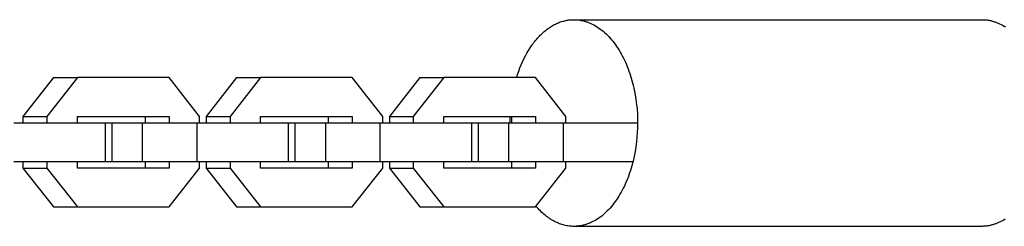
# Model space of a CAD drawing. Units: millimetres. Extents: x -2610 to 2610, y -3140 to 3140.
# Drawn here: x -2143 to -1991, y -16 to 16 of the extents above; entities that cross this region are included whole.
import ezdxf

# ---------------------------------------------------------------- set-up
doc = ezdxf.new("R2010")
doc.units = ezdxf.units.MM
doc.layers.add('ORG1401CY 2D', color=7, linetype='Continuous', true_color=0x000000)

msp = doc.modelspace()

# ---------------------------------------------------------------- linework, layer by layer
at = {"layer": 'ORG1401CY 2D', "color": 18, "lineweight": -3, "true_color": 0x000000}
for points in [[(-2066.14, 7.04), (-2065.99, 7.54), (-2065.82, 8.04), (-2065.63, 8.53), (-2065.44, 9.01), (-2065.24, 9.48), (-2065.02, 9.94), (-2064.79, 10.39), (-2064.56, 10.82), (-2064.31, 11.24), (-2064.06, 11.65), (-2063.79, 12.04), (-2063.66, 12.23), (-2063.52, 12.41), (-2063.38, 12.59), (-2063.24, 12.77), (-2063.1, 12.94), (-2062.95, 13.11), (-2062.8, 13.27), (-2062.66, 13.43), (-2062.51, 13.59), (-2062.36, 13.74), (-2062.21, 13.88), (-2062.05, 14.02), (-2061.9, 14.16), (-2061.74, 14.29), (-2061.59, 14.41), (-2061.43, 14.53), (-2061.27, 14.65), (-2061.12, 14.76), (-2060.96, 14.86), (-2060.8, 14.97), (-2060.64, 15.06), (-2060.48, 15.15), (-2060.32, 15.24), (-2060.15, 15.32), (-2059.99, 15.4), (-2059.83, 15.47), (-2059.67, 15.54), (-2059.51, 15.6), (-2059.35, 15.66), (-2059.19, 15.71), (-2059.03, 15.76), (-2058.87, 15.8), (-2058.71, 15.84), (-2058.55, 15.88), (-2058.39, 15.91), (-2058.23, 15.94), (-2058.08, 15.96), (-2057.92, 15.98), (-2057.76, 15.99), (-2057.61, 16), (-2057.45, 16.01), (-2057.3, 16.01)], [(-2057.3, 16.01), (-2057.17, 16.01), (-2057.06, 16), (-2056.95, 16), (-2056.84, 15.99), (-2056.73, 15.98), (-2056.62, 15.97), (-2056.51, 15.96), (-2056.4, 15.94), (-2056.28, 15.92), (-2056.17, 15.9), (-2056.06, 15.88), (-2055.94, 15.86), (-2055.83, 15.83), (-2055.72, 15.8), (-2055.6, 15.77), (-2055.49, 15.74), (-2055.37, 15.7), (-2055.26, 15.66), (-2055.15, 15.62), (-2055.03, 15.58), (-2054.92, 15.53), (-2054.8, 15.48), (-2054.69, 15.43), (-2054.57, 15.38), (-2054.34, 15.27), (-2054.11, 15.15), (-2053.88, 15.02), (-2053.66, 14.87), (-2053.43, 14.72), (-2053.21, 14.56), (-2052.98, 14.39), (-2052.76, 14.21), (-2052.54, 14.01), (-2052.32, 13.81), (-2052.11, 13.6), (-2051.9, 13.38), (-2051.69, 13.15), (-2051.48, 12.91), (-2051.28, 12.67), (-2051.08, 12.41), (-2050.88, 12.14), (-2050.69, 11.87), (-2050.51, 11.59), (-2050.32, 11.3), (-2050.15, 11), (-2049.97, 10.7), (-2049.81, 10.39), (-2049.64, 10.07), (-2049.49, 9.74), (-2049.33, 9.41), (-2049.19, 9.08), (-2049.05, 8.74), (-2048.91, 8.39), (-2048.78, 8.04), (-2048.66, 7.69), (-2048.55, 7.33), (-2048.43, 6.97), (-2048.33, 6.6), (-2048.14, 5.87), (-2047.97, 5.13), (-2047.83, 4.38), (-2047.71, 3.63), (-2047.61, 2.89), (-2047.54, 2.15), (-2047.49, 1.41), (-2047.46, 0.69), (-2047.45, -0.02), (-2047.46, -0.74), (-2047.5, -1.46), (-2047.55, -2.19), (-2047.62, -2.93), (-2047.72, -3.67), (-2047.84, -4.42), (-2047.98, -5.16), (-2048.15, -5.9), (-2048.34, -6.64), (-2048.45, -7), (-2048.56, -7.36), (-2048.68, -7.72), (-2048.8, -8.07), (-2048.93, -8.42), (-2049.06, -8.76), (-2049.21, -9.1), (-2049.35, -9.44), (-2049.5, -9.77), (-2049.66, -10.09), (-2049.82, -10.41), (-2049.99, -10.72), (-2050.17, -11.02), (-2050.34, -11.31), (-2050.53, -11.6), (-2050.71, -11.88), (-2050.9, -12.16), (-2051.1, -12.42), (-2051.3, -12.68), (-2051.5, -12.92), (-2051.71, -13.16), (-2051.92, -13.39), (-2052.13, -13.61), (-2052.34, -13.82), (-2052.56, -14.02), (-2052.78, -14.21), (-2053, -14.39), (-2053.23, -14.56), (-2053.45, -14.72), (-2053.68, -14.87), (-2053.9, -15.01), (-2054.13, -15.14), (-2054.36, -15.26), (-2054.59, -15.37), (-2054.71, -15.43), (-2054.82, -15.48), (-2054.94, -15.52), (-2055.05, -15.57), (-2055.17, -15.61), (-2055.28, -15.65), (-2055.39, -15.69), (-2055.51, -15.72), (-2055.62, -15.76), (-2055.74, -15.79), (-2055.85, -15.82), (-2055.96, -15.84), (-2056.08, -15.87), (-2056.19, -15.89), (-2056.3, -15.91), (-2056.41, -15.93), (-2056.53, -15.94), (-2056.64, -15.96), (-2056.75, -15.97), (-2056.86, -15.98), (-2056.97, -15.98), (-2057.08, -15.99), (-2057.19, -15.99), (-2057.3, -15.99)], [(-2057.3, 16.01), (-1994.24, 16.01)], [(-1994.24, 16.01), (-1994.11, 16.01), (-1994, 16.01), (-1993.89, 16), (-1993.78, 16), (-1993.67, 15.99), (-1993.56, 15.97), (-1993.45, 15.96), (-1993.33, 15.95), (-1993.22, 15.93), (-1993.11, 15.91), (-1993, 15.88), (-1992.88, 15.86), (-1992.77, 15.83), (-1992.66, 15.8), (-1992.54, 15.77), (-1992.43, 15.74), (-1992.31, 15.7), (-1992.2, 15.67), (-1992.08, 15.63), (-1991.97, 15.58), (-1991.86, 15.54), (-1991.74, 15.49), (-1991.63, 15.44), (-1991.51, 15.39), (-1991.28, 15.27), (-1991.05, 15.15), (-1990.82, 15.02), (-1990.6, 14.88)], [(-2137.73, 7.04), (-2142.44, 1.04)], [(-2134.02, 7.04), (-2138.74, 1.04)], [(-2137.73, 7.04), (-2134.02, 7.04)], [(-2119.86, 7.04), (-2134.02, 7.04)], [(-2115.15, 1.04), (-2119.86, 7.04)], [(-2109.42, 7.04), (-2114.13, 1.04)], [(-2105.71, 7.04), (-2110.43, 1.04)], [(-2109.42, 7.04), (-2105.71, 7.04)], [(-2091.55, 7.04), (-2105.71, 7.04)], [(-2086.84, 1.04), (-2091.55, 7.04)], [(-2081.11, 7.04), (-2085.82, 1.04)], [(-2077.4, 7.04), (-2082.12, 1.04)], [(-2081.11, 7.04), (-2077.4, 7.04)], [(-2063.24, 7.04), (-2077.4, 7.04)], [(-2058.52, 1.04), (-2063.24, 7.04)], [(-2143.85, 0.04), (-2129.69, 0.04)], [(-2142.44, 1.04), (-2142.44, 0.04)], [(-2142.44, 1.04), (-2138.74, 1.04)], [(-2138.74, 1.04), (-2138.74, 0.04)], [(-2134.02, 1.04), (-2119.86, 1.04)], [(-2134.02, 0.04), (-2134.02, 1.04)], [(-2129.69, 0.04), (-2128.68, 0.04)], [(-2129.69, -5.96), (-2129.69, 0.04)], [(-2128.68, 0.04), (-2123.96, 0.04)], [(-2128.68, -5.96), (-2128.68, 0.04)], [(-2123.96, 0.04), (-2115.54, 0.04)], [(-2123.96, -5.96), (-2123.96, 0.04)], [(-2123.57, 1.04), (-2123.57, 0.04)], [(-2119.86, 1.04), (-2119.86, 0.04)], [(-2115.54, 0.04), (-2101.38, 0.04)], [(-2115.54, -5.96), (-2115.54, 0.04)], [(-2115.15, 0.04), (-2115.15, 1.04)], [(-2114.13, 1.04), (-2114.13, 0.04)], [(-2114.13, 1.04), (-2110.43, 1.04)], [(-2110.43, 1.04), (-2110.43, 0.04)], [(-2105.71, 1.04), (-2091.55, 1.04)], [(-2105.71, 0.04), (-2105.71, 1.04)], [(-2101.38, 0.04), (-2100.37, 0.04)], [(-2101.38, -5.96), (-2101.38, 0.04)], [(-2100.37, 0.04), (-2095.65, 0.04)], [(-2100.37, -5.96), (-2100.37, 0.04)], [(-2095.65, 0.04), (-2087.23, 0.04)], [(-2095.65, -5.96), (-2095.65, 0.04)], [(-2095.26, 1.04), (-2095.26, 0.04)], [(-2091.55, 1.04), (-2091.55, 0.04)], [(-2087.23, 0.04), (-2073.07, 0.04)], [(-2087.23, -5.96), (-2087.23, 0.04)], [(-2086.84, 0.04), (-2086.84, 1.04)], [(-2085.82, 1.04), (-2085.82, 0.04)], [(-2085.82, 1.04), (-2082.12, 1.04)], [(-2082.12, 1.04), (-2082.12, 0.04)], [(-2077.4, 1.04), (-2063.24, 1.04)], [(-2077.4, 0.04), (-2077.4, 1.04)], [(-2073.07, 0.04), (-2072.06, 0.04)], [(-2073.07, -5.96), (-2073.07, 0.04)], [(-2072.06, 0.04), (-2067.34, 0.04)], [(-2072.06, -5.96), (-2072.06, 0.04)], [(-2067.34, 0.04), (-2058.92, 0.04)], [(-2067.34, -5.96), (-2067.34, 0.04)], [(-2067.14, 0.04), (-2067.14, 0.54), (-2067.12, 1.04)], [(-2066.95, 1.04), (-2066.95, 0.04)], [(-2063.24, 1.04), (-2063.24, 0.04)], [(-2058.92, 0.04), (-2047.45, 0.04)], [(-2058.92, -5.96), (-2058.92, 0.04)], [(-2058.52, 0.04), (-2058.52, 1.04)], [(-2143.85, -5.96), (-2129.69, -5.96)], [(-2142.44, -5.96), (-2142.44, -6.96)], [(-2138.74, -5.96), (-2138.74, -6.96)], [(-2134.02, -6.96), (-2134.02, -5.96)], [(-2129.69, -5.96), (-2128.68, -5.96)], [(-2128.68, -5.96), (-2123.96, -5.96)], [(-2123.96, -5.96), (-2115.54, -5.96)], [(-2123.57, -5.96), (-2123.57, -6.96)], [(-2119.86, -5.96), (-2119.86, -6.96)], [(-2115.54, -5.96), (-2101.38, -5.96)], [(-2115.15, -6.96), (-2115.15, -5.96)], [(-2114.13, -5.96), (-2114.13, -6.96)], [(-2110.43, -5.96), (-2110.43, -6.96)], [(-2105.71, -6.96), (-2105.71, -5.96)], [(-2101.38, -5.96), (-2100.37, -5.96)], [(-2100.37, -5.96), (-2095.65, -5.96)], [(-2095.65, -5.96), (-2087.23, -5.96)], [(-2095.26, -5.96), (-2095.26, -6.96)], [(-2091.55, -5.96), (-2091.55, -6.96)], [(-2087.23, -5.96), (-2073.07, -5.96)], [(-2086.84, -6.96), (-2086.84, -5.96)], [(-2085.82, -5.96), (-2085.82, -6.96)], [(-2082.12, -5.96), (-2082.12, -6.96)], [(-2077.4, -6.96), (-2077.4, -5.96)], [(-2073.07, -5.96), (-2072.06, -5.96)], [(-2072.06, -5.96), (-2067.34, -5.96)], [(-2067.34, -5.96), (-2058.92, -5.96)], [(-2066.95, -5.96), (-2066.95, -6.96)], [(-2063.24, -5.96), (-2063.24, -6.96)], [(-2058.92, -5.96), (-2048.16, -5.96)], [(-2058.52, -6.96), (-2058.52, -5.96)], [(-2142.44, -6.96), (-2138.74, -6.96)], [(-2142.44, -6.96), (-2137.73, -12.96)], [(-2138.74, -6.96), (-2134.02, -12.96)], [(-2119.86, -6.96), (-2134.02, -6.96)], [(-2119.86, -12.96), (-2115.15, -6.96)], [(-2114.13, -6.96), (-2110.43, -6.96)], [(-2114.13, -6.96), (-2109.42, -12.96)], [(-2110.43, -6.96), (-2105.71, -12.96)], [(-2091.55, -6.96), (-2105.71, -6.96)], [(-2091.55, -12.96), (-2086.84, -6.96)], [(-2085.82, -6.96), (-2082.12, -6.96)], [(-2085.82, -6.96), (-2081.11, -12.96)], [(-2082.12, -6.96), (-2077.4, -12.96)], [(-2063.24, -6.96), (-2077.4, -6.96)], [(-2063.24, -12.96), (-2058.52, -6.96)], [(-2137.73, -12.96), (-2134.02, -12.96)], [(-2134.02, -12.96), (-2119.86, -12.96)], [(-2109.42, -12.96), (-2105.71, -12.96)], [(-2105.71, -12.96), (-2091.55, -12.96)], [(-2081.11, -12.96), (-2077.4, -12.96)], [(-2077.4, -12.96), (-2063.24, -12.96)], [(-2057.32, -15.99), (-2057.5, -15.99), (-2057.68, -15.98), (-2057.86, -15.97), (-2058.04, -15.95), (-2058.22, -15.92), (-2058.41, -15.89), (-2058.59, -15.85), (-2058.78, -15.81), (-2058.96, -15.76), (-2059.15, -15.71), (-2059.34, -15.64), (-2059.53, -15.58), (-2059.71, -15.5), (-2059.9, -15.42), (-2060.09, -15.34), (-2060.28, -15.24), (-2060.46, -15.14), (-2060.65, -15.04), (-2060.84, -14.92), (-2061.02, -14.8), (-2061.21, -14.68), (-2061.39, -14.54), (-2061.58, -14.4), (-2061.76, -14.26), (-2061.94, -14.1), (-2062.12, -13.94), (-2062.3, -13.78), (-2062.47, -13.61), (-2062.65, -13.43), (-2062.82, -13.24), (-2062.99, -13.05), (-2063.16, -12.85)], [(-1990.62, -14.87), (-1990.84, -15.01), (-1991.07, -15.14), (-1991.3, -15.26), (-1991.53, -15.37), (-1991.65, -15.42), (-1991.76, -15.47), (-1991.87, -15.52), (-1991.99, -15.56), (-1992.1, -15.61), (-1992.22, -15.65), (-1992.33, -15.68), (-1992.45, -15.72), (-1992.56, -15.75), (-1992.68, -15.78), (-1992.79, -15.81), (-1992.9, -15.84), (-1993.02, -15.86), (-1993.13, -15.89), (-1993.24, -15.9), (-1993.35, -15.92), (-1993.47, -15.94), (-1993.58, -15.95), (-1993.69, -15.96), (-1993.8, -15.97), (-1993.91, -15.98), (-1994.02, -15.98), (-1994.13, -15.99), (-1994.24, -15.99)], [(-2057.3, -15.99), (-2057.32, -15.99)], [(-1994.24, -15.99), (-2057.3, -15.99)]]:
    msp.add_lwpolyline(points, dxfattribs=at)

doc.saveas('drawing.dxf')
